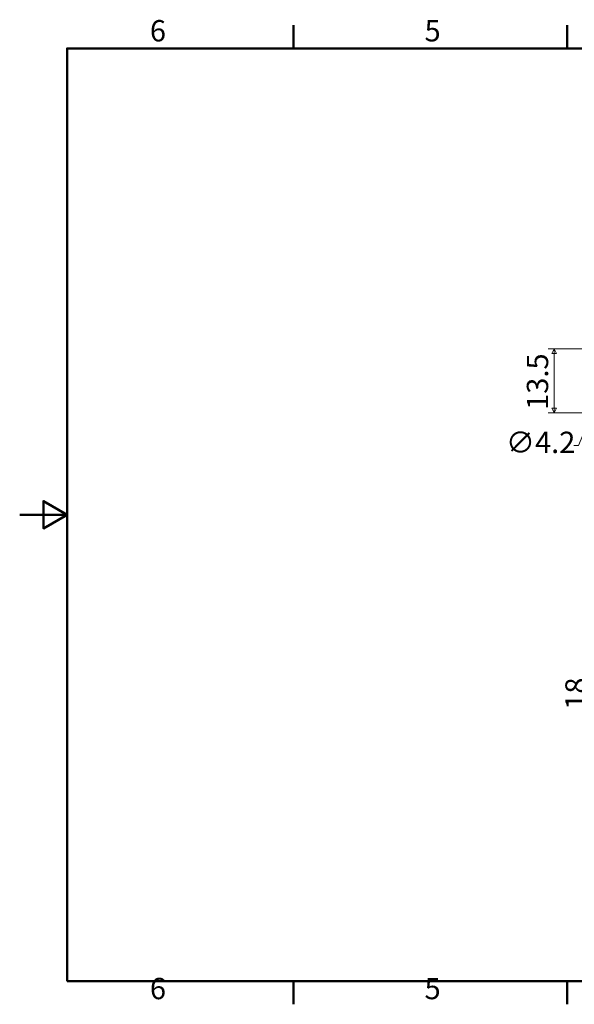
# Model space of a CAD drawing. Units: millimetres. Extents: x 0 to 347, y 0 to 217.
# Drawn here: x 0 to 117, y 5 to 213 of the extents above; entities that cross this region are included whole.
import ezdxf

# ---------------------------------------------------------------- set-up
doc = ezdxf.new("R2010")
doc.units = ezdxf.units.MM
doc.layers.get('0').update_dxf_attribs({"color": 3})
doc.layers.add('MGJS 치수(ISO)', color=7, linetype='Continuous', lineweight=18)
doc.layers.add('경계(ISO)', color=7, linetype='Continuous', lineweight=50)
doc.styles.add('MGJS 텍스트', font='NanumGothic.ttf')
doc.dimstyles.new('MGJS', dxfattribs={"dimtxt": 4.5, "dimasz": 1, "dimexe": 1.25, "dimexo": 0.625, "dimtad": 1, "dimtoh": 1, "dimdec": 1, "dimrnd": 1e-08, "dimdsep": 46, "dimtxsty": 'MGJS 텍스트', "dimblk": 'Filled-1', "dimcen": 0.09, "dimclrd": 250, "dimclre": 250, "dimclrt": 256, "dimadec": 0, "dimazin": 1, "dimtfac": 0.7, "dimtdec": 1, "dimtmove": 0, "dimatfit": 3, "dimfxl": 1, "dimtolj": 1, "dimlwd": -1, "dimlwe": -1, "dimarcsym": 0})

# ---------------------------------------------------------------- blocks, each defined once
blk = doc.blocks.new('경계 Default Border')
at = {"layer": '경계(ISO)'}
for p, q in [((57.8, 206.76), (57.8, 211.66)), ((115.6, 206.76), (115.6, 211.66)), ((57.8, 10), (57.8, 5.1)), ((115.6, 10), (115.6, 5.1))]:
    blk.add_line(p, q, dxfattribs=at)
at = {"layer": '경계(ISO)', "flags": 128}
for points in [[(10, 10), (10, 206.76), (336.8, 206.76), (336.8, 10), (10, 10)], [(0, 108.38), (10, 108.38), (5, 111.27), (5, 105.49), (10, 108.38)]]:
    blk.add_lwpolyline(points, dxfattribs=at)
at = {"layer": '경계(ISO)', "char_height": 4.5, "attachment_point": 7, "style": 'MGJS 텍스트'}
for s, insert in [('6', (27.5, 206.83)), ('5', (85.51, 206.83)), ('6', (27.5, 4.77)), ('5', (85.51, 4.77))]:
    blk.add_mtext(s, dxfattribs=dict(at, insert=insert))
blk = doc.blocks.new('Filled-1')
at = {"color": 0}
for p, q in [((0, 0), (-1, 0.5)), ((-1, 0.5), (-1, -0.5)), ((-1, 0), (0, 0)), ((-1, -0.5), (0, 0))]:
    blk.add_line(p, q, dxfattribs=at)
at = {"color": 0, "flags": 128}
blk.add_lwpolyline([(-1, -0.5), (0, 0), (-1, 0.5), (-1, -0.5)], dxfattribs=at)
at = {"color": 0}
blk.add_solid([(-1, -0.5), (0, 0), (-1, 0.5), (-1, -0.5)], dxfattribs=at)
blk = doc.blocks.new('*D7')
at = {"layer": 'Defpoints', "color": 0}
for p in [(124.48, 138.57), (122.87, 134.69)]:
    blk.add_point(p, dxfattribs=at)
at = {"layer": 'MGJS 치수(ISO)', "color": 250}
for p, q in [((124.1, 137.64), (123.26, 135.61)), ((122.87, 134.69), (118.03, 123.02)), ((118.03, 123.02), (117.03, 123.02))]:
    blk.add_line(p, q, dxfattribs=at)
for p, rotation in [((124.48, 138.57), 67.46689890846471), ((122.87, 134.69), 247.4668989084647)]:
    blk.add_blockref('Filled-1', p, dxfattribs=dict(at, rotation=rotation))
at = {"layer": 'MGJS 치수(ISO)', "insert": (102.69, 125.9), "char_height": 4.5, "attachment_point": 1, "style": 'MGJS 텍스트'}
blk.add_mtext('\\A1;∅4.2', dxfattribs=at)
blk = doc.blocks.new('*D12')
at = {"layer": 'Defpoints', "color": 0}
for p in [(126.18, 143.38), (112.87, 129.88), (126.18, 129.88)]:
    blk.add_point(p, dxfattribs=at)
at = {"layer": 'MGJS 치수(ISO)', "color": 250}
for p, q in [((125.55, 143.38), (111.62, 143.38)), ((112.87, 142.38), (112.87, 130.88)), ((125.55, 129.88), (111.62, 129.88))]:
    blk.add_line(p, q, dxfattribs=at)
for p, rotation in [((112.87, 143.38), 90), ((112.87, 129.88), 270)]:
    blk.add_blockref('Filled-1', p, dxfattribs=dict(at, rotation=rotation))
at = {"layer": 'MGJS 치수(ISO)', "insert": (107.11, 130.49), "char_height": 4.5, "attachment_point": 1, "rotation": 90, "style": 'MGJS 텍스트'}
blk.add_mtext('\\A1;13.5', dxfattribs=at)
blk = doc.blocks.new('*D22')
at = {"layer": 'Defpoints', "color": 0}
for p in [(120.77, 79.76), (133.18, 79.76), (125.68, 61.76)]:
    blk.add_point(p, dxfattribs=at)
at = {"layer": 'MGJS 치수(ISO)', "color": 250}
for p, q in [((132.55, 79.76), (119.52, 79.76)), ((120.77, 62.76), (120.77, 78.76)), ((125.05, 61.76), (119.52, 61.76))]:
    blk.add_line(p, q, dxfattribs=at)
for p, rotation in [((120.77, 79.76), 90), ((120.77, 61.76), 270)]:
    blk.add_blockref('Filled-1', p, dxfattribs=dict(at, rotation=rotation))
at = {"layer": 'MGJS 치수(ISO)', "insert": (115.24, 67.23), "char_height": 4.5, "attachment_point": 1, "rotation": 90, "style": 'MGJS 텍스트'}
blk.add_mtext('\\A1;18', dxfattribs=at)

msp = doc.modelspace()

# ---------------------------------------------------------------- block references
msp.add_blockref('경계 Default Border', (0, 0))

# ---------------------------------------------------------------- dimensions: what is measured, and where the dimension line sits
at = {"layer": 'MGJS 치수(ISO)', "color": 250}
for base, p1, p2, angle, picture, middle in [((112.87, 129.88), (126.18, 143.38), (126.18, 129.88), 270, '*D12', (112.87, 136.63)), ((120.77, 79.76), (125.68, 61.76), (133.18, 79.76), 90, '*D22', (120.77, 70.51))]:
    dim = msp.add_linear_dim(base=base, p1=p1, p2=p2, angle=angle, dimstyle='MGJS', override={"dimtoh": 0, "dimdec": 1, "dimtp": 0, "dimtm": 0, "dimtdec": 1, "dimtofl": 0, "dimatfit": 1}, dxfattribs=at)
    dim.commit()
    dim.dimension.update_dxf_attribs({"geometry": picture, "text_midpoint": middle, "dimtype": 160})
dim = msp.add_diameter_dim_2p(p1=(124.48, 138.57), p2=(122.87, 134.69), dimstyle='MGJS', override={"dimtad": 0, "dimtih": 1, "dimdec": 1, "dimlfac": 1, "dimtp": 0, "dimtm": 0, "dimtdec": 1, "dimatfit": 2}, dxfattribs=at)
dim.commit()
dim.dimension.update_dxf_attribs({"geometry": '*D7', "text_midpoint": (109.55, 123.02), "dimtype": 163})

doc.saveas('drawing.dxf')
